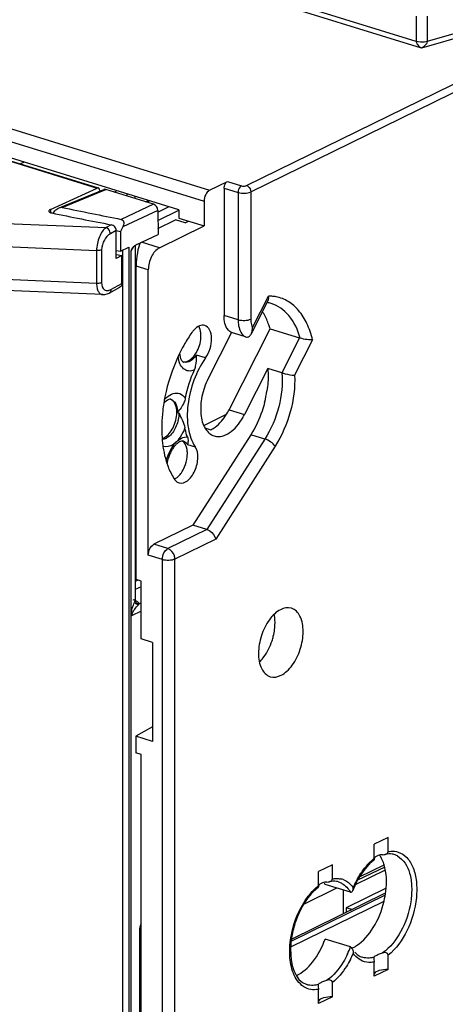
# Model space of a CAD drawing. Units: millimetres. Extents: x 0 to 420, y 0 to 297.
# Drawn here: x 319 to 326, y 221 to 238 of the extents above; entities that cross this region are included whole.
import ezdxf

# ---------------------------------------------------------------- set-up
doc = ezdxf.new("R2010")
doc.units = ezdxf.units.MM
doc.header["$LTSCALE"] = 23.1
doc.layers.get('0').update_dxf_attribs({"linetype": 'CONTINUOUS'})
for name, color, linetype in [('ACHSEN', 7, 'CONTINUOUS'), ('KOERPER', 7, 'CONTINUOUS'), ('MATSCHNITT', 7, 'CONTINUOUS'), ('RADIEN', 7, 'CONTINUOUS')]:
    doc.layers.add(name, color=color, linetype=linetype)

msp = doc.modelspace()

# ---------------------------------------------------------------- linework, layer by layer
at = {"color": 7, "linetype": 'CONTINUOUS'}
for p, q in [((321.4644, 234.73471), (311.85298, 237.70486)), ((320.60224, 234.96738), (320.60224, 235.00113)), ((320.73326, 234.92689), (320.73326, 234.96064)), ((319.36425, 234.67835), (319.36886, 234.68613)), ((321.4644, 234.73471), (321.4644, 234.59655)), ((320.52589, 234.44952), (320.48676, 234.37573)), ((321.11652, 234.42583), (321.40846, 234.56909)), ((320.41753, 233.92325), (320.41753, 234.38801)), ((320.41762, 234.38913), (320.48676, 234.37573)), ((320.48676, 234.37573), (320.48676, 234.04415)), ((320.41744, 234.05758), (320.48676, 234.04415)), ((320.41745, 233.98857), (320.51284, 233.97003)), ((320.51284, 233.97003), (320.41753, 233.92325)), ((320.51284, 233.50034), (320.51284, 233.97003)), ((320.83748, 228.51821), (320.75115, 228.54489)), ((320.83748, 227.5511), (320.83748, 228.51821)), ((321.02548, 227.493), (320.83748, 227.5511)), ((320.83748, 225.61687), (320.74349, 225.64592)), ((320.83748, 213.59672), (320.83748, 225.61687)), ((324.49106, 223.56896), (324.90115, 223.7702)), ((323.55937, 223.11175), (324.10735, 223.38066)), ((324.93575, 223.38001), (324.26442, 223.04782)), ((323.33718, 222.39482), (324.90115, 223.1623)), ((324.26442, 223.04782), (324.26442, 222.97274)), ((324.3583, 223.01881), (324.26442, 223.04782))]:
    msp.add_line(p, q, dxfattribs=at)
at = {"color": 9, "linetype": 'CONTINUOUS'}
for p, q in [((319.51386, 234.77697), (320.24511, 235.07774)), ((321.04136, 234.83168), (320.50184, 234.5762)), ((321.11287, 234.72746), (320.52589, 234.44952)), ((320.33528, 234.48637), (320.24709, 234.43853)), ((320.41753, 234.38801), (320.31954, 234.33485))]:
    msp.add_line(p, q, dxfattribs=at)
at = {"color": 7, "linetype": 'CONTINUOUS'}
for centre, radius, start, end in [((331.32033, 290.34642), 56.80983, 258.005112, 259.021916), ((322.39737, 227.60033), 0.6027, 313.865836, 315.844788), ((324.43322, 223.66219), 0.476, 31.962486, 34.547073), ((324.40864, 223.64679), 0.50501, 30.02962, 31.968409), ((323.48735, 223.19542), 0.49231, 29.824714, 33.058553)]:
    msp.add_arc(centre, radius, start, end, dxfattribs=at)
for points in [[(319.4615, 234.76986), (319.47778, 234.77659), (319.49663, 234.78063), (319.51386, 234.77697)], [(319.36886, 234.68613), (319.37564, 234.69757), (319.38356, 234.70838), (319.39232, 234.71838)], [(319.39232, 234.71838), (319.41127, 234.73999), (319.43494, 234.75887), (319.4615, 234.76986)], [(324.35998, 222.3723), (324.38757, 222.38433), (324.41411, 222.39894), (324.43938, 222.41529)]]:
    msp.add_open_spline(points, degree=3, dxfattribs=at)
for points, knots in [([(320.41753, 234.38801), (320.41753, 234.4107), (320.399, 234.45633), (320.35739, 234.48221), (320.33528, 234.48637)], [0, 0, 0, 0, 0.50201252, 1, 1, 1, 1]), ([(320.50184, 234.5762), (320.51352, 234.57394), (320.53636, 234.56035), (320.54694, 234.52313), (320.5419, 234.4853), (320.53206, 234.46116), (320.52589, 234.44952)], [0, 0, 0, 0, 0.23979917, 0.4801067, 0.73457771, 1, 1, 1, 1]), ([(323.07528, 227.82029), (323.07528, 227.83275), (323.07416, 227.88068), (323.06855, 227.92856), (323.06129, 227.96329)], [0, 0, 0, 0, 0.25986237, 1, 1, 1, 1]), ([(323.02519, 227.5191), (323.03334, 227.54398), (323.06144, 227.64205), (323.07528, 227.74447), (323.07528, 227.82029)], [0, 0, 0, 0, 0.25669395, 1, 1, 1, 1]), ([(322.82978, 227.18048), (322.85095, 227.20228), (322.93526, 227.30288), (322.99389, 227.42353), (323.02519, 227.5191)], [0, 0, 0, 0, 0.23204403, 1, 1, 1, 1]), ([(324.90115, 223.7702), (324.89756, 223.78192), (324.88271, 223.82645), (324.86322, 223.8695), (324.84586, 223.89952)], [0, 0, 0, 0, 0.2611977, 1, 1, 1, 1]), ([(324.90115, 223.1623), (324.91383, 223.21619), (324.94964, 223.41639), (324.94457, 223.62825), (324.90115, 223.7702)], [0, 0, 0, 0, 0.27163609, 1, 1, 1, 1]), ([(324.43938, 222.41529), (324.55461, 222.48986), (324.75336, 222.72619), (324.86444, 223.0063), (324.90115, 223.1623)], [0, 0, 0, 0, 0.46133033, 1, 1, 1, 1]), ([(323.42798, 221.91493), (323.53697, 221.96252), (323.74034, 222.15021), (323.86429, 222.38717), (323.91445, 222.52383)], [0, 0, 0, 0, 0.44963563, 1, 1, 1, 1])]:
    msp.add_open_spline(points, degree=3, knots=knots, dxfattribs=at)
at = {"layer": 'ACHSEN', "color": 7, "linetype": 'CONTINUOUS'}
for p, q in [((322.95421, 232.07916), (322.56365, 231.3088)), ((322.67035, 230.97111), (321.70092, 229.45585)), ((324.96712, 224.22802), (324.7342, 224.11372)), ((324.0347, 223.77045), (323.80178, 223.65615)), ((324.96712, 222.01747), (324.7342, 221.90317)), ((324.0347, 221.55991), (323.80178, 221.44561))]:
    msp.add_line(p, q, dxfattribs=at)
at = {"layer": 'ACHSEN', "color": 9, "linetype": 'CONTINUOUS'}
for p, q in [((322.30515, 231.38868), (322.56365, 231.3088)), ((321.90341, 231.08413), (322.00187, 231.0537))]:
    msp.add_line(p, q, dxfattribs=at)
at = {"layer": 'ACHSEN', "color": 7, "linetype": 'CONTINUOUS'}
for centre, radius, start, end in [((323.72219, 231.25465), 2.48866, 145.00357, 150.234269), ((323.96025, 231.11695), 2.76368, 150.830506, 153.934837), ((323.88231, 231.15982), 2.67474, 150.173677, 150.818686), ((324.02572, 231.08431), 2.83684, 153.923706, 154.952443), ((324.17667, 231.01712), 3.00204, 155.010517, 168.713084), ((321.06744, 231.98259), 1.89394, 345.596306, 351.595678), ((323.97896, 231.05126), 2.80139, 170.84243, 173.423641), ((324.09073, 231.03351), 2.91455, 168.698338, 170.847715), ((323.79151, 231.07158), 2.61284, 173.395637, 178.41112), ((321.36063, 231.86695), 1.05871, 328.463347, 333.144099), ((321.61288, 231.79059), 1.06588, 329.83727, 333.126607), ((323.4846, 231.07901), 2.30584, 178.384168, 183.833981), ((323.28552, 231.06827), 2.1065, 183.904517, 184.554158), ((323.20362, 231.06135), 2.0243, 184.542985, 186.843128), ((323.05245, 231.04282), 1.872, 186.831271, 189.970447), ((322.58786, 230.93611), 1.39483, 196.945745, 198.77259)]:
    msp.add_arc(centre, radius, start, end, dxfattribs=at)
for points, knots in [([(321.8999, 232.79884), (321.87193, 232.8075), (321.80023, 232.79932), (321.74732, 232.75586), (321.72185, 232.72905)], [0, 0, 0, 0, 0.44193383, 1, 1, 1, 1]), ([(321.91226, 232.25662), (321.94556, 232.30407), (321.9954, 232.41116), (322.02023, 232.57493), (321.999, 232.71926), (321.93443, 232.78815), (321.8999, 232.79884)], [0, 0, 0, 0, 0.28972788, 0.5785764, 0.81933893, 1, 1, 1, 1]), ([(321.62164, 232.20599), (321.68926, 232.23917), (321.79525, 232.37964), (321.83607, 232.54129), (321.83607, 232.62898)], [0, 0, 0, 0, 0.46204215, 1, 1, 1, 1]), ([(321.83607, 232.62898), (321.83607, 232.64422), (321.83348, 232.69878), (321.81954, 232.75404), (321.79968, 232.78822)], [0, 0, 0, 0, 0.27823806, 1, 1, 1, 1]), ([(321.91226, 232.25662), (321.83203, 232.1423), (321.70252, 231.88649), (321.60321, 231.4802), (321.6023, 231.09368), (321.6798, 230.85785), (321.74102, 230.76872)], [0, 0, 0, 0, 0.26716387, 0.54172758, 0.79317016, 1, 1, 1, 1]), ([(322.95421, 232.07916), (322.95684, 232.04947), (322.96358, 231.92489), (322.95485, 231.79966), (322.94104, 231.70578)], [0, 0, 0, 0, 0.23904337, 1, 1, 1, 1]), ([(321.95708, 231.90991), (321.90918, 231.81543), (321.84099, 231.61763), (321.82046, 231.32677), (321.87817, 231.07997), (321.99537, 230.9691), (322.05645, 230.95019)], [0, 0, 0, 0, 0.30037458, 0.58468593, 0.81868771, 1, 1, 1, 1]), ([(321.43141, 231.34352), (321.43141, 231.3939), (321.4211, 231.48391), (321.35444, 231.557), (321.31862, 231.56798)], [0, 0, 0, 0, 0.57353763, 1, 1, 1, 1]), ([(322.90185, 231.51147), (322.88942, 231.46295), (322.83336, 231.2747), (322.7492, 231.09436), (322.67035, 230.97111)], [0, 0, 0, 0, 0.25498845, 1, 1, 1, 1]), ([(321.21697, 230.92052), (321.28459, 230.9537), (321.39058, 231.09417), (321.43141, 231.25582), (321.43141, 231.34352)], [0, 0, 0, 0, 0.46204215, 1, 1, 1, 1]), ([(322.00187, 231.0537), (322.02637, 231.06573), (322.13175, 231.13166), (322.21253, 231.2311), (322.26297, 231.3132)], [0, 0, 0, 0, 0.22071682, 1, 1, 1, 1]), ([(322.22298, 230.95793), (322.25232, 230.96853), (322.38213, 231.03652), (322.47715, 231.1565), (322.53444, 231.25504)], [0, 0, 0, 0, 0.21486746, 1, 1, 1, 1]), ([(321.60857, 230.65221), (321.60857, 230.6759), (321.60353, 230.75267), (321.56811, 230.83713), (321.52128, 230.86526)], [0, 0, 0, 0, 0.30250259, 1, 1, 1, 1]), ([(322.05645, 230.95019), (322.06931, 230.94621), (322.12446, 230.9343), (322.18283, 230.94343), (322.22298, 230.95793)], [0, 0, 0, 0, 0.23981785, 1, 1, 1, 1]), ([(321.4684, 230.16293), (321.51479, 230.14851), (321.60505, 230.18345), (321.68269, 230.27102), (321.73764, 230.366), (321.77371, 230.47468), (321.7922, 230.61107), (321.776, 230.7178), (321.74102, 230.76872)], [0, 0, 0, 0, 0.18934195, 0.31662788, 0.46081673, 0.61218944, 0.75922799, 1, 1, 1, 1]), ([(321.5618, 230.43114), (321.58424, 230.4839), (321.60421, 230.55838), (321.60857, 230.63395), (321.60857, 230.65221)], [0, 0, 0, 0, 0.75842828, 1, 1, 1, 1]), ([(321.26723, 230.48723), (321.27579, 230.46206), (321.31098, 230.36773), (321.35777, 230.2774), (321.39974, 230.21631)], [0, 0, 0, 0, 0.26398353, 1, 1, 1, 1]), ([(321.48718, 230.30634), (321.49458, 230.31524), (321.52399, 230.35393), (321.54732, 230.3971), (321.5618, 230.43114)], [0, 0, 0, 0, 0.23829121, 1, 1, 1, 1]), ([(321.39413, 230.22921), (321.40238, 230.23326), (321.43742, 230.25367), (321.46718, 230.2823), (321.48718, 230.30634)], [0, 0, 0, 0, 0.22703304, 1, 1, 1, 1]), ([(321.39974, 230.21631), (321.40418, 230.20984), (321.42227, 230.18685), (321.44792, 230.16929), (321.4684, 230.16293)], [0, 0, 0, 0, 0.26780811, 1, 1, 1, 1]), ([(323.34961, 228.06523), (323.29012, 228.08365), (323.17832, 228.06042), (323.06268, 227.97225), (322.94179, 227.83312), (322.83472, 227.60936), (322.79934, 227.40927), (322.79934, 227.309)], [0, 0, 0, 0, 0.18031752, 0.29300921, 0.42153755, 0.7096462, 1, 1, 1, 1]), ([(323.54528, 227.67505), (323.54528, 227.76258), (323.52741, 227.91896), (323.41178, 228.04599), (323.34961, 228.06523)], [0, 0, 0, 0, 0.5734958, 1, 1, 1, 1]), ([(322.99502, 226.91882), (323.0545, 226.90041), (323.1663, 226.92364), (323.28194, 227.0118), (323.40283, 227.15094), (323.5099, 227.37469), (323.54528, 227.57478), (323.54528, 227.67505)], [0, 0, 0, 0, 0.18031752, 0.29300921, 0.42153755, 0.7096462, 1, 1, 1, 1]), ([(322.79934, 227.309), (322.79934, 227.22148), (322.81721, 227.0651), (322.93284, 226.93807), (322.99502, 226.91882)], [0, 0, 0, 0, 0.5734958, 1, 1, 1, 1]), ([(324.96712, 222.01747), (324.91697, 222.01739), (324.83686, 222.00827), (324.75076, 221.97323), (324.73416, 221.94479)], [0, 0, 0, 0, 0.60361599, 1, 1, 1, 1]), ([(324.0347, 221.55991), (323.98455, 221.55982), (323.90445, 221.55071), (323.81835, 221.51567), (323.80175, 221.48723)], [0, 0, 0, 0, 0.60361599, 1, 1, 1, 1])]:
    msp.add_open_spline(points, degree=3, knots=knots, dxfattribs=at)
for points in [[(321.72185, 232.72905), (321.70791, 232.71438), (321.69514, 232.69853), (321.68351, 232.68196)], [(321.5337, 232.19079), (321.54653, 232.18857), (321.55988, 232.18859), (321.57278, 232.19045)], [(321.57278, 232.19045), (321.58969, 232.19288), (321.6063, 232.19846), (321.62164, 232.20599)], [(321.18542, 230.90855), (321.19629, 230.91147), (321.20687, 230.91556), (321.21697, 230.92052)], [(321.20872, 230.7187), (321.21997, 230.65489), (321.2347, 230.59154), (321.25359, 230.52956)]]:
    msp.add_open_spline(points, degree=3, dxfattribs=at)
at = {"layer": 'KOERPER', "color": 7, "linetype": 'CONTINUOUS'}
for p, q in [((321.02548, 226.08151), (320.74349, 225.92224)), ((320.74349, 225.92224), (320.74349, 225.64592))]:
    msp.add_line(p, q, dxfattribs=at)
at = {"layer": 'MATSCHNITT', "color": 7, "linetype": 'CONTINUOUS'}
for p, q in [((321.57296, 234.51826), (321.40846, 234.56909)), ((321.4644, 234.59655), (321.8874, 234.46583)), ((321.57296, 234.51826), (321.6289, 234.54571)), ((322.30515, 231.38868), (322.99287, 232.74517)), ((321.88292, 231.12689), (322.26287, 231.31334)), ((321.02548, 227.493), (321.02548, 225.83509)), ((321.02548, 225.83509), (320.74349, 225.92224))]:
    msp.add_line(p, q, dxfattribs=at)
msp.add_arc((322.05744, 232.51835), 0.95709, 29.288219, 32.326845, dxfattribs=at)
msp.add_open_spline([(322.99287, 232.74517), (322.98631, 232.767), (322.95919, 232.84995), (322.92375, 232.93033), (322.89219, 232.98656)], degree=3, knots=[0, 0, 0, 0, 0.26114564, 1, 1, 1, 1], dxfattribs=at)
at = {"layer": 'RADIEN', "color": 9, "linetype": 'CONTINUOUS'}
for p, q in [((325.52751, 237.44312), (321.79023, 238.59803)), ((325.43859, 237.55566), (321.82753, 238.6716)), ((311.52323, 238.29581), (321.98064, 235.06422)), ((311.42998, 238.11189), (321.8874, 234.88031)), ((325.43859, 237.98085), (325.43859, 237.55566)), ((325.62119, 237.98023), (325.62119, 237.55454)), ((326.44215, 237.79167), (325.62119, 237.55454)), ((326.48445, 237.71953), (325.52751, 237.44312)), ((322.59831, 235.1418), (326.70093, 237.15508)), ((322.66881, 235.03712), (326.71549, 237.02294)), ((318.04855, 235.7335), (320.09862, 235.09998)), ((318.87466, 235.535), (318.81442, 235.50544)), ((322.27901, 235.21064), (322.51401, 235.13802)), ((322.22307, 235.10029), (322.45807, 235.02767)), ((322.45807, 235.02767), (322.45807, 232.8914)), ((322.66881, 235.03712), (322.66881, 232.90084)), ((320.93242, 234.86534), (320.97463, 234.88606)), ((321.11323, 234.69785), (321.29501, 234.78705)), ((315.95275, 234.61924), (320.24709, 234.43853)), ((319.31611, 234.74165), (319.31611, 234.69069)), ((321.11491, 234.55939), (321.46591, 234.73164)), ((315.91484, 234.23075), (320.08966, 234.05506)), ((320.63001, 234.11198), (320.63001, 207.53016)), ((320.66641, 234.05139), (320.7119, 234.12421)), ((320.73377, 234.13491), (320.73377, 228.2089)), ((321.14147, 234.09978), (320.83928, 234.19316)), ((320.08966, 234.05506), (320.08966, 233.50276)), ((320.17348, 234.06794), (320.17348, 233.51564)), ((320.52041, 234.06008), (320.52041, 207.52104)), ((320.95498, 233.73195), (320.75115, 233.79494)), ((320.08966, 233.50276), (315.91484, 233.67845)), ((320.32865, 233.40042), (320.51284, 233.50034)), ((322.69911, 232.76472), (322.96568, 233.29051)), ((322.45807, 232.8914), (322.22307, 232.96402)), ((323.48636, 232.59267), (323.18921, 232.00654)), ((323.70411, 232.55871), (323.40368, 231.96612)), ((321.91226, 232.25662), (321.75951, 232.30382)), ((321.44318, 231.33989), (321.46668, 231.33263)), ((322.90535, 230.89849), (321.93591, 229.38323)), ((322.90535, 230.89849), (322.67035, 230.97111)), ((321.61177, 230.80866), (321.74102, 230.76872)), ((323.07751, 230.77708), (322.08361, 229.22358)), ((321.93591, 229.38323), (321.28322, 229.06294)), ((322.08361, 229.22358), (321.40072, 228.88847)), ((321.28322, 229.06294), (321.04823, 229.13556)), ((321.18998, 228.87902), (320.95498, 228.95164)), ((321.18998, 201.4745), (321.18998, 228.87902)), ((321.40072, 201.48395), (321.40072, 228.88847)), ((320.78039, 228.53585), (320.73624, 228.51419)), ((320.83748, 228.42559), (320.73624, 228.3759)), ((320.73689, 228.19067), (320.73693, 228.19201)), ((320.83748, 228.01542), (320.67551, 227.93593)), ((320.83748, 228.1537), (320.80185, 228.13622)), ((324.42076, 223.4404), (324.92255, 223.68227)), ((323.34509, 222.49267), (324.92158, 223.2663)), ((320.80488, 222.6553), (320.80488, 219.15721))]:
    msp.add_line(p, q, dxfattribs=at)
at = {"layer": 'RADIEN', "color": 7, "linetype": 'CONTINUOUS'}
for p, q in [((318.0655, 235.73687), (320.10105, 235.10784)), ((321.98064, 235.06422), (322.27901, 235.21064)), ((319.31611, 234.74165), (320.09862, 235.09998)), ((319.46114, 234.7697), (320.20827, 235.07701)), ((320.14147, 235.06238), (320.14147, 235.04953)), ((321.04136, 234.83168), (320.24511, 235.07774)), ((320.42896, 235.05468), (320.38742, 235.03376)), ((322.22307, 235.10029), (322.22307, 232.96402)), ((320.91072, 234.87205), (320.95292, 234.89276)), ((321.8874, 234.88031), (321.8874, 234.46583)), ((321.11287, 234.72746), (321.11774, 234.32514)), ((321.14147, 234.09978), (321.8874, 234.46583)), ((320.76053, 234.15584), (321.11774, 234.32514)), ((320.48676, 234.04415), (320.63001, 234.11198)), ((320.73624, 234.14305), (320.73624, 228.21704)), ((320.66641, 213.70542), (320.66641, 234.05139)), ((320.75115, 228.54489), (320.75115, 233.79494)), ((320.95498, 228.95164), (320.95498, 233.73195)), ((320.19153, 233.31562), (315.55003, 233.51094)), ((320.30106, 233.34309), (320.47867, 233.43944)), ((322.6744, 232.65233), (322.96079, 233.21721)), ((322.34764, 232.68027), (321.95708, 231.90991)), ((322.58264, 232.60765), (322.34764, 232.68027)), ((322.99287, 232.74517), (323.48636, 232.59267)), ((323.18921, 232.00654), (322.95421, 232.07916)), ((321.61536, 230.82568), (321.61177, 230.80866)), ((321.70092, 229.45585), (321.04823, 229.13556)), ((321.93591, 229.38323), (321.70092, 229.45585)), ((320.7364, 228.20451), (320.73622, 228.21703)), ((320.73693, 228.19201), (320.7364, 228.20451)), ((320.73851, 228.1831), (320.73703, 228.1907)), ((324.96712, 223.98996), (324.96712, 224.22802)), ((324.7342, 223.87566), (324.7342, 224.11372)), ((324.0347, 223.5324), (324.0347, 223.77045)), ((324.45992, 223.51594), (324.91711, 223.73721)), ((323.80178, 223.4181), (323.80178, 223.65615)), ((324.33745, 223.30956), (323.91445, 223.44027)), ((323.34939, 222.52371), (324.92578, 223.29729)), ((324.21927, 222.95058), (324.21927, 223.34608)), ((320.83474, 222.73883), (320.83748, 222.74616)), ((320.82438, 222.67709), (320.82448, 222.6826)), ((320.82438, 222.67708), (320.82438, 219.179)), ((320.82448, 222.6826), (320.82596, 222.70026)), ((324.33745, 222.39311), (323.91445, 222.52383)), ((324.96712, 222.01747), (324.96712, 222.25553)), ((324.7342, 221.90317), (324.7342, 222.14123)), ((324.0347, 221.55991), (324.0347, 221.79796)), ((323.80178, 221.44561), (323.80178, 221.68366))]:
    msp.add_line(p, q, dxfattribs=at)
for points in [[(320.19111, 233.31563), (320.22524, 233.31736), (320.26407, 233.32676), (320.30101, 233.34307)], [(320.74132, 228.17527), (320.74337, 228.17357), (320.74285, 228.17421), (320.7408, 228.17748), (320.73851, 228.1831)], [(320.82596, 222.70026), (320.82939, 222.71941), (320.83474, 222.73883)]]:
    msp.add_lwpolyline(points, dxfattribs=at)
at = {"layer": 'RADIEN', "color": 9, "linetype": 'CONTINUOUS'}
for centre, radius, start, end in [((322.97341, 232.64255), 0.648, 85.590855, 90.683428), ((322.97516, 232.66557), 0.62491, 79.167517, 85.588376), ((321.14466, 227.96981), 0.4628, 152.445462, 153.000372), ((321.27321, 228.20867), 0.53943, 179.975696, 181.99462), ((321.23386, 228.2077), 0.50007, 182.040889, 182.72765), ((324.98065, 223.65386), 0.29958, 61.388373, 72.770581), ((325.22451, 223.25165), 0.79359, 128.158325, 129.64149), ((324.2898, 222.79702), 0.78987, 128.158575, 129.650398), ((324.1084, 223.22324), 0.31607, 67.746765, 79.340568), ((325.83896, 222.76896), 1.58106, 152.869409, 156.920104), ((321.11712, 222.64826), 0.31276, 159.700951, 166.159585), ((321.10731, 222.6522), 0.30219, 153.248773, 159.755226), ((321.06424, 222.655), 0.25936, 174.879391, 179.934632), ((321.10312, 222.65144), 0.2984, 166.108777, 174.864871), ((322.90315, 222.91931), 1.52777, 335.085426, 339.853747), ((322.92994, 222.90466), 1.58106, 332.869409, 336.920104)]:
    msp.add_arc(centre, radius, start, end, dxfattribs=at)
at = {"layer": 'RADIEN', "color": 7, "linetype": 'CONTINUOUS'}
for centre, radius, start, end in [((322.87194, 232.71294), 0.47505, 72.853847, 81.369376), ((323.44049, 232.44483), 0.1548, 68.070035, 72.760017), ((323.3541, 231.27128), 1.80753, 154.398792, 170.052343), ((321.92081, 230.38416), 0.66114, 156.130588, 162.530269), ((321.91554, 230.38536), 0.65575, 162.492064, 170.904193), ((324.99974, 223.59866), 0.35356, 101.859425, 103.329791), ((325.19899, 223.23972), 0.76765, 127.685561, 132.162128), ((325.60344, 222.88844), 1.30522, 144.756061, 150.126031), ((324.06733, 223.14109), 0.35356, 101.859425, 103.329791), ((324.27194, 222.77568), 0.77605, 127.707222, 132.796253), ((324.22727, 223.38877), 0.15718, 353.013441, 359.996324), ((324.62076, 222.47951), 0.27236, 235.920641, 244.105781), ((324.61407, 222.46612), 0.2574, 244.143447, 252.795453)]:
    msp.add_arc(centre, radius, start, end, dxfattribs=at)
for centre, major_axis, ratio, start_param, end_param in [((320.10006, 235.04534), (0.02097, 0.05628), 0.63442895, 5.2435283, 6.84923122), ((320.24619, 234.99529), (-0.04186, 0.07989), 0.71443475, -0.61744597, -0.06648363), ((321.04236, 234.74925), (-0.04133, 0.07998), 0.71438098, -2.18290251, -0.61210619), ((319.38146, 234.71731), (0.09, 0.00217), 0.41441337, 2.37352559, 4.19981186), ((333.88972, 245.95133), (30.20849, 0.72928), 0.41441337, -2.08337344, -2.04608177), ((320.76204, 234.09575), (0.09095, 0.06099), 0.48485307, 7.55544553, 9.11042395), ((320.82805, 233.92031), (0.03353, 0.30334), 0.22815199, 0.52465828, 2.02196795)]:
    msp.add_ellipse(centre, major_axis=major_axis, ratio=ratio, start_param=start_param, end_param=end_param, dxfattribs=at)
at = {"layer": 'RADIEN', "color": 9, "linetype": 'CONTINUOUS'}
for points, knots in [([(325.43859, 237.55566), (325.43857, 237.52845), (325.47379, 237.4856), (325.5095, 237.45471), (325.52751, 237.44312)], [0, 0, 0, 0, 0.55957994, 1, 1, 1, 1]), ([(325.62119, 237.55454), (325.607, 237.55044), (325.54673, 237.53925), (325.48302, 237.54196), (325.43859, 237.55569)], [0, 0, 0, 0, 0.24101421, 1, 1, 1, 1]), ([(325.62119, 237.55454), (325.62123, 237.52712), (325.58352, 237.48439), (325.54637, 237.45441), (325.52751, 237.44312)], [0, 0, 0, 0, 0.55514054, 1, 1, 1, 1]), ([(322.51401, 235.13802), (322.50587, 235.13403), (322.47308, 235.10593), (322.45807, 235.06091), (322.45807, 235.02767)], [0, 0, 0, 0, 0.21433281, 1, 1, 1, 1]), ([(322.51401, 235.13802), (322.53518, 235.13148), (322.56525, 235.13098), (322.59268, 235.13904), (322.59831, 235.1418)], [0, 0, 0, 0, 0.7796006, 1, 1, 1, 1]), ([(322.59831, 235.1418), (322.60807, 235.13878), (322.64658, 235.11688), (322.66881, 235.07046), (322.66881, 235.03712)], [0, 0, 0, 0, 0.23468694, 1, 1, 1, 1]), ([(322.45807, 235.02767), (322.49341, 235.01675), (322.56544, 235.01119), (322.63806, 235.02203), (322.66881, 235.03712)], [0, 0, 0, 0, 0.51922808, 1, 1, 1, 1]), ([(320.24709, 234.43853), (320.22395, 234.42175), (320.18065, 234.37296), (320.11432, 234.24744), (320.08915, 234.1329), (320.08966, 234.05506)], [0, 0, 0, 0, 0.2016814, 0.45064951, 1, 1, 1, 1]), ([(320.31954, 234.33485), (320.27725, 234.31192), (320.20571, 234.22837), (320.17345, 234.12432), (320.17348, 234.06794)], [0, 0, 0, 0, 0.46038906, 1, 1, 1, 1]), ([(320.31954, 234.33485), (320.31927, 234.34603), (320.31107, 234.38874), (320.27796, 234.42899), (320.24709, 234.43853)], [0, 0, 0, 0, 0.25692586, 1, 1, 1, 1]), ([(320.17348, 234.06794), (320.16808, 234.06529), (320.14116, 234.05571), (320.11203, 234.05376), (320.08966, 234.05506)], [0, 0, 0, 0, 0.21173658, 1, 1, 1, 1]), ([(320.17348, 233.51564), (320.16808, 233.51299), (320.14116, 233.50341), (320.11203, 233.50146), (320.08966, 233.50276)], [0, 0, 0, 0, 0.21173876, 1, 1, 1, 1]), ([(320.08966, 233.50276), (320.08978, 233.47711), (320.09386, 233.43025), (320.11349, 233.36953), (320.14612, 233.3273), (320.17678, 233.31625), (320.19083, 233.31564)], [0, 0, 0, 0, 0.33226577, 0.6045276, 0.81782907, 1, 1, 1, 1]), ([(320.17348, 233.51564), (320.17345, 233.47274), (320.19287, 233.39895), (320.2759, 233.37823), (320.31167, 233.3912), (320.32865, 233.40042)], [0, 0, 0, 0, 0.54025786, 0.75667122, 1, 1, 1, 1]), ([(320.32865, 233.40042), (320.32893, 233.38858), (320.32559, 233.36588), (320.31004, 233.34794), (320.30107, 233.34308)], [0, 0, 0, 0, 0.53717394, 1, 1, 1, 1]), ([(323.4983, 232.58842), (323.45765, 232.72397), (323.34768, 232.96791), (323.12494, 233.13196), (323.01198, 233.16686)], [0, 0, 0, 0, 0.54482892, 1, 1, 1, 1]), ([(323.70411, 232.55871), (323.68118, 232.65257), (323.62267, 232.82676), (323.48561, 233.05011), (323.30716, 233.20977), (323.16408, 233.26565), (323.0926, 233.27935)], [0, 0, 0, 0, 0.29098509, 0.54918219, 0.7808199, 1, 1, 1, 1]), ([(322.66881, 232.90084), (322.63808, 232.88577), (322.56547, 232.8749), (322.49344, 232.88047), (322.45807, 232.8914)], [0, 0, 0, 0, 0.48033214, 1, 1, 1, 1]), ([(322.45807, 232.8914), (322.45807, 232.85906), (322.46492, 232.75577), (322.5169, 232.64033), (322.58264, 232.60765)], [0, 0, 0, 0, 0.30579498, 1, 1, 1, 1]), ([(322.66881, 232.90084), (322.66881, 232.8879), (322.67103, 232.84132), (322.68256, 232.79418), (322.69911, 232.76472)], [0, 0, 0, 0, 0.27700493, 1, 1, 1, 1]), ([(321.75951, 232.30382), (321.75123, 232.29202), (321.71945, 232.25095), (321.67892, 232.21531), (321.64514, 232.19873)], [0, 0, 0, 0, 0.27697043, 1, 1, 1, 1]), ([(321.72402, 232.05232), (321.69412, 232.03997), (321.62888, 232.02696), (321.53507, 232.07087), (321.47499, 232.16454), (321.45792, 232.24079), (321.45337, 232.28283)], [0, 0, 0, 0, 0.23146245, 0.44854114, 0.69753297, 1, 1, 1, 1]), ([(321.64514, 232.19873), (321.63661, 232.19454), (321.60464, 232.18138), (321.56729, 232.17945), (321.54328, 232.18687)], [0, 0, 0, 0, 0.27428409, 1, 1, 1, 1]), ([(323.18921, 232.00654), (323.20597, 231.81725), (323.1622, 231.42574), (323.01095, 231.06355), (322.90535, 230.89849)], [0, 0, 0, 0, 0.49233484, 1, 1, 1, 1]), ([(323.40368, 231.96612), (323.41308, 231.76057), (323.35654, 231.34162), (323.19052, 230.95372), (323.07751, 230.77708)], [0, 0, 0, 0, 0.49526053, 1, 1, 1, 1]), ([(321.22568, 231.56026), (321.23678, 231.57216), (321.27869, 231.613), (321.32998, 231.64592), (321.37045, 231.65849)], [0, 0, 0, 0, 0.2774331, 1, 1, 1, 1]), ([(321.37045, 231.65849), (321.40665, 231.66974), (321.49063, 231.67236), (321.5522, 231.61579), (321.57374, 231.58352)], [0, 0, 0, 0, 0.4942276, 1, 1, 1, 1]), ([(321.33058, 231.56427), (321.36635, 231.55322), (321.43291, 231.48019), (321.44318, 231.39023), (321.44318, 231.33989)], [0, 0, 0, 0, 0.42653111, 1, 1, 1, 1]), ([(321.46668, 231.33263), (321.46668, 231.2594), (321.4358, 231.118), (321.35878, 230.99302), (321.30772, 230.94769)], [0, 0, 0, 0, 0.51752092, 1, 1, 1, 1]), ([(321.56752, 231.08712), (321.56121, 231.06994), (321.534, 231.00424), (321.49831, 230.94191), (321.4668, 230.89953)], [0, 0, 0, 0, 0.25735267, 1, 1, 1, 1]), ([(321.42399, 230.84965), (321.40718, 230.83307), (321.34488, 230.78446), (321.25632, 230.75528), (321.20236, 230.7718)], [0, 0, 0, 0, 0.29495927, 1, 1, 1, 1]), ([(321.26082, 230.53731), (321.27516, 230.59728), (321.31801, 230.7086), (321.38375, 230.80963), (321.42399, 230.84965)], [0, 0, 0, 0, 0.52072172, 1, 1, 1, 1]), ([(321.42399, 230.84965), (321.4346, 230.8602), (321.47509, 230.89547), (321.52503, 230.92102), (321.563, 230.92897)], [0, 0, 0, 0, 0.27835779, 1, 1, 1, 1]), ([(321.54299, 230.86208), (321.56348, 230.85575), (321.58922, 230.83823), (321.6073, 230.81517), (321.61177, 230.80866)], [0, 0, 0, 0, 0.73108461, 1, 1, 1, 1]), ([(323.07751, 230.77708), (323.05918, 230.80561), (323.00363, 230.85288), (322.94078, 230.88753), (322.90535, 230.89849)], [0, 0, 0, 0, 0.47765198, 1, 1, 1, 1]), ([(321.18998, 228.87902), (321.18998, 228.91715), (321.20772, 228.98743), (321.25382, 229.04851), (321.28322, 229.06294)], [0, 0, 0, 0, 0.5378612, 1, 1, 1, 1]), ([(321.40072, 228.88847), (321.40072, 228.90722), (321.38898, 228.97865), (321.3345, 229.04709), (321.28322, 229.06294)], [0, 0, 0, 0, 0.25894854, 1, 1, 1, 1]), ([(321.40072, 228.88847), (321.37003, 228.87341), (321.29742, 228.86254), (321.22539, 228.86808), (321.18998, 228.87902)], [0, 0, 0, 0, 0.47991197, 1, 1, 1, 1]), ([(320.66641, 227.97153), (320.67211, 228.0136), (320.69067, 228.08484), (320.71839, 228.15264), (320.7323, 228.17992)], [0, 0, 0, 0, 0.58104951, 1, 1, 1, 1]), ([(320.80185, 228.13622), (320.80029, 228.15347), (320.76007, 228.18389), (320.72317, 228.19824), (320.70019, 228.20829)], [0, 0, 0, 0, 0.40854166, 1, 1, 1, 1]), ([(320.80185, 228.13622), (320.78627, 228.13619), (320.75463, 228.14631), (320.73839, 228.17607), (320.73703, 228.1907)], [0, 0, 0, 0, 0.51467033, 1, 1, 1, 1]), ([(320.67551, 227.93593), (320.6755, 227.94845), (320.68267, 227.97133), (320.70088, 228.00873), (320.73452, 228.05994), (320.76744, 228.09817), (320.78985, 228.12067)], [0, 0, 0, 0, 0.17032251, 0.31615154, 0.56801763, 1, 1, 1, 1]), ([(320.78985, 228.12067), (320.7766, 228.12376), (320.75191, 228.13705), (320.73781, 228.16171), (320.73535, 228.17444)], [0, 0, 0, 0, 0.51199516, 1, 1, 1, 1]), ([(325.12411, 223.91686), (325.22715, 223.86073), (325.33474, 223.66989), (325.37012, 223.39599), (325.3481, 223.0552), (325.21376, 222.65491), (325.0033, 222.38065), (324.87588, 222.29354)], [0, 0, 0, 0, 0.19236081, 0.31699189, 0.45623189, 0.74696849, 1, 1, 1, 1]), ([(324.96712, 223.98996), (324.98171, 223.99282), (325.03846, 224.00072), (325.09738, 223.99464), (325.13775, 223.98164)], [0, 0, 0, 0, 0.25961388, 1, 1, 1, 1]), ([(325.13775, 223.98164), (325.19217, 223.96413), (325.29935, 223.89105), (325.40087, 223.7111), (325.4511, 223.47938), (325.44699, 223.11628), (325.319, 222.67262), (325.10262, 222.36197), (324.96712, 222.25553)], [0, 0, 0, 0, 0.08707962, 0.18798941, 0.30790775, 0.4445009, 0.73751183, 1, 1, 1, 1]), ([(324.54105, 223.66957), (324.55452, 223.68829), (324.60754, 223.75788), (324.66858, 223.82165), (324.71821, 223.86276)], [0, 0, 0, 0, 0.26352636, 1, 1, 1, 1]), ([(323.6312, 223.24237), (323.64316, 223.25796), (323.69023, 223.31624), (323.74322, 223.36992), (323.78578, 223.40518)], [0, 0, 0, 0, 0.26229996, 1, 1, 1, 1]), ([(324.13697, 223.48244), (324.15714, 223.47621), (324.24001, 223.4406), (324.30341, 223.36889), (324.33745, 223.30956)], [0, 0, 0, 0, 0.23585084, 1, 1, 1, 1]), ([(324.2281, 223.51577), (324.24309, 223.50963), (324.30376, 223.47922), (324.35403, 223.43025), (324.38445, 223.38876)], [0, 0, 0, 0, 0.23952676, 1, 1, 1, 1]), ([(323.38301, 221.95439), (323.34602, 222.0474), (323.30838, 222.26472), (323.34769, 222.71558), (323.48783, 223.05556), (323.6312, 223.24237)], [0, 0, 0, 0, 0.22182213, 0.478136, 1, 1, 1, 1]), ([(320.82439, 222.67708), (320.82439, 222.67509), (320.82189, 222.66497), (320.81213, 222.65885), (320.80488, 222.6553)], [0, 0, 0, 0, 0.1983202, 1, 1, 1, 1]), ([(324.28875, 222.27571), (324.267, 222.2289), (324.17951, 222.06364), (324.05563, 221.91266), (323.94347, 221.83598)], [0, 0, 0, 0, 0.27529033, 1, 1, 1, 1]), ([(324.33703, 222.18367), (324.31677, 222.14415), (324.23579, 222.00176), (324.12875, 221.87185), (324.0347, 221.79796)], [0, 0, 0, 0, 0.27075971, 1, 1, 1, 1]), ([(324.7342, 222.14123), (324.71752, 222.13796), (324.65283, 222.12939), (324.58543, 222.13958), (324.54081, 222.15785)], [0, 0, 0, 0, 0.26062201, 1, 1, 1, 1]), ([(323.80178, 221.68366), (323.75932, 221.67535), (323.67164, 221.67278), (323.50016, 221.74161), (323.41799, 221.86642), (323.38301, 221.95439)], [0, 0, 0, 0, 0.24049417, 0.47386389, 1, 1, 1, 1])]:
    msp.add_open_spline(points, degree=3, knots=knots, dxfattribs=at)
at = {"layer": 'RADIEN', "color": 7, "linetype": 'CONTINUOUS'}
for points, knots in [([(322.22307, 235.10029), (322.22307, 235.11164), (322.2287, 235.15289), (322.25137, 235.19708), (322.27901, 235.21064)], [0, 0, 0, 0, 0.26928972, 1, 1, 1, 1]), ([(321.98064, 235.06422), (321.95124, 235.0498), (321.90514, 234.98874), (321.8874, 234.91844), (321.8874, 234.88031)], [0, 0, 0, 0, 0.4619649, 1, 1, 1, 1]), ([(321.14147, 234.09978), (321.08268, 234.07093), (320.9905, 233.94878), (320.95498, 233.80822), (320.95498, 233.73195)], [0, 0, 0, 0, 0.46197957, 1, 1, 1, 1]), ([(320.51284, 233.50034), (320.51284, 233.4879), (320.50729, 233.46313), (320.48907, 233.44509), (320.4788, 233.43951)], [0, 0, 0, 0, 0.5155672, 1, 1, 1, 1]), ([(322.34764, 232.68027), (322.32793, 232.69007), (322.2433, 232.75994), (322.22307, 232.87949), (322.22307, 232.96402)], [0, 0, 0, 0, 0.2065753, 1, 1, 1, 1]), ([(322.58264, 232.60765), (322.60027, 232.60221), (322.64196, 232.60394), (322.66612, 232.63588), (322.67428, 232.65209)], [0, 0, 0, 0, 0.504204, 1, 1, 1, 1]), ([(322.67428, 232.65209), (322.67827, 232.66003), (322.69241, 232.69614), (322.6971, 232.73507), (322.69911, 232.76472)], [0, 0, 0, 0, 0.23018478, 1, 1, 1, 1]), ([(323.70411, 232.55871), (323.67275, 232.55665), (323.60306, 232.56135), (323.53374, 232.5742), (323.4983, 232.58842)], [0, 0, 0, 0, 0.45147756, 1, 1, 1, 1]), ([(321.72402, 232.05232), (321.73429, 232.07369), (321.76171, 232.15542), (321.75996, 232.24226), (321.75951, 232.30382)], [0, 0, 0, 0, 0.2780171, 1, 1, 1, 1]), ([(321.49008, 232.26558), (321.49291, 232.256), (321.50272, 232.22969), (321.51725, 232.203), (321.53226, 232.19234)], [0, 0, 0, 0, 0.35189507, 1, 1, 1, 1]), ([(321.53226, 232.19234), (321.53415, 232.191), (321.53771, 232.18887), (321.54157, 232.1874), (321.54328, 232.18687)], [0, 0, 0, 0, 0.56479438, 1, 1, 1, 1]), ([(323.18921, 232.00654), (323.20741, 232.00091), (323.278, 231.98303), (323.35003, 231.96968), (323.40368, 231.96612)], [0, 0, 0, 0, 0.26160412, 1, 1, 1, 1]), ([(321.33058, 231.56427), (321.31955, 231.56768), (321.2723, 231.55275), (321.23857, 231.52267), (321.21582, 231.49775)], [0, 0, 0, 0, 0.25494512, 1, 1, 1, 1]), ([(321.57374, 231.58352), (321.56928, 231.55808), (321.54153, 231.46833), (321.48361, 231.39334), (321.44318, 231.33989)], [0, 0, 0, 0, 0.27819028, 1, 1, 1, 1]), ([(321.46668, 231.33263), (321.48591, 231.29112), (321.52515, 231.21211), (321.55997, 231.12929), (321.56752, 231.08712)], [0, 0, 0, 0, 0.5164296, 1, 1, 1, 1]), ([(321.60869, 230.93226), (321.60427, 230.94433), (321.5871, 230.99497), (321.57468, 231.04716), (321.56752, 231.08712)], [0, 0, 0, 0, 0.24054259, 1, 1, 1, 1]), ([(321.60869, 230.93226), (321.61266, 230.92141), (321.6224, 230.88657), (321.62017, 230.84958), (321.61536, 230.82568)], [0, 0, 0, 0, 0.32156533, 1, 1, 1, 1]), ([(321.93591, 229.38323), (321.95312, 229.37792), (322.01891, 229.343), (322.07029, 229.278), (322.08361, 229.22358)], [0, 0, 0, 0, 0.24325109, 1, 1, 1, 1]), ([(320.95498, 228.95164), (320.95498, 228.98978), (320.97272, 229.06007), (321.01883, 229.12113), (321.04823, 229.13556)], [0, 0, 0, 0, 0.5380351, 1, 1, 1, 1]), ([(320.67551, 227.93593), (320.67382, 227.93798), (320.66766, 227.94886), (320.66641, 227.96169), (320.66641, 227.97138)], [0, 0, 0, 0, 0.21472629, 1, 1, 1, 1]), ([(324.83996, 223.93401), (324.82655, 223.93193), (324.78481, 223.92315), (324.74101, 223.89513), (324.73143, 223.86669)], [0, 0, 0, 0, 0.31140498, 1, 1, 1, 1]), ([(325.06938, 223.94), (325.05845, 223.94337), (325.01188, 223.95443), (324.96262, 223.95213), (324.92708, 223.94467)], [0, 0, 0, 0, 0.23955653, 1, 1, 1, 1]), ([(324.96491, 223.97702), (324.96563, 223.97911), (324.96673, 223.98338), (324.96712, 223.98778), (324.96712, 223.98996)], [0, 0, 0, 0, 0.50369845, 1, 1, 1, 1]), ([(324.68372, 223.80874), (324.67071, 223.79698), (324.6173, 223.74555), (324.57015, 223.6878), (324.53746, 223.64163)], [0, 0, 0, 0, 0.23668966, 1, 1, 1, 1]), ([(324.7342, 223.87566), (324.7342, 223.86893), (324.73315, 223.86), (324.732, 223.84907), (324.72971, 223.84725)], [0, 0, 0, 0, 0.6969665, 1, 1, 1, 1]), ([(323.80178, 223.4181), (323.80178, 223.41136), (323.80073, 223.40244), (323.79958, 223.3915), (323.79729, 223.38968)], [0, 0, 0, 0, 0.69710815, 1, 1, 1, 1]), ([(323.90755, 223.47645), (323.89414, 223.47437), (323.8524, 223.46558), (323.80859, 223.43757), (323.79902, 223.40913)], [0, 0, 0, 0, 0.31140477, 1, 1, 1, 1]), ([(324.13697, 223.48243), (324.12604, 223.48581), (324.07946, 223.49686), (324.03021, 223.49457), (323.99467, 223.48711)], [0, 0, 0, 0, 0.23955653, 1, 1, 1, 1]), ([(324.0325, 223.51945), (324.03322, 223.52155), (324.03432, 223.52582), (324.0347, 223.53022), (324.0347, 223.5324)], [0, 0, 0, 0, 0.50369833, 1, 1, 1, 1]), ([(323.66372, 223.26007), (323.56118, 223.13854), (323.4432, 222.91978), (323.35641, 222.60318), (323.30849, 222.23785), (323.39686, 221.82716), (323.60552, 221.76268)], [0, 0, 0, 0, 0.29299041, 0.44810789, 0.59757521, 1, 1, 1, 1]), ([(324.74147, 222.23422), (324.74513, 222.23747), (324.76554, 222.25254), (324.78885, 222.26304), (324.80775, 222.27067)], [0, 0, 0, 0, 0.1938046, 1, 1, 1, 1]), ([(324.96712, 222.25553), (324.96712, 222.26474), (324.95982, 222.28419), (324.92451, 222.30306), (324.89426, 222.29861), (324.87588, 222.29354)], [0, 0, 0, 0, 0.24361361, 0.49561006, 1, 1, 1, 1]), ([(324.72816, 222.20771), (324.72818, 222.20459), (324.72957, 222.18695), (324.73275, 222.16952), (324.7337, 222.155)], [0, 0, 0, 0, 0.17674574, 1, 1, 1, 1]), ([(323.79575, 221.75015), (323.79576, 221.74703), (323.79716, 221.72939), (323.80034, 221.71196), (323.80129, 221.69744)], [0, 0, 0, 0, 0.17674797, 1, 1, 1, 1]), ([(323.80905, 221.77666), (323.81272, 221.77991), (323.83312, 221.79497), (323.85643, 221.80547), (323.87533, 221.81311)], [0, 0, 0, 0, 0.19380428, 1, 1, 1, 1]), ([(324.0347, 221.79796), (324.0347, 221.80717), (324.0274, 221.82662), (323.99209, 221.8455), (323.96185, 221.84105), (323.94347, 221.83598)], [0, 0, 0, 0, 0.24361382, 0.49561039, 1, 1, 1, 1])]:
    msp.add_open_spline(points, degree=3, knots=knots, dxfattribs=at)
for points in [[(322.96916, 233.25486), (322.96952, 233.26679), (322.96818, 233.27883), (322.96568, 233.29051)], [(322.96013, 233.21585), (322.96619, 233.22775), (322.96877, 233.24152), (322.96916, 233.25486)], [(321.47823, 232.32934), (321.48032, 232.30783), (321.48394, 232.28631), (321.49008, 232.26558)], [(321.45981, 230.83995), (321.4466, 230.83123), (321.43422, 230.82118), (321.42272, 230.81029)], [(321.49363, 230.85791), (321.48174, 230.85328), (321.47046, 230.84699), (321.45981, 230.83995)], [(321.52172, 230.86451), (321.51212, 230.86395), (321.5026, 230.8614), (321.49363, 230.85791)], [(321.54299, 230.86208), (321.53617, 230.86418), (321.52884, 230.86493), (321.52172, 230.86451)], [(321.34845, 230.71456), (321.33647, 230.69429), (321.32575, 230.67322), (321.31622, 230.65169)], [(321.38463, 230.76792), (321.37143, 230.75097), (321.35939, 230.73305), (321.34845, 230.71456)], [(321.42272, 230.81029), (321.40893, 230.79724), (321.3963, 230.78291), (321.38463, 230.76792)], [(324.87588, 223.93758), (324.86386, 223.93699), (324.85185, 223.93586), (324.83996, 223.93401)], [(324.87588, 223.93758), (324.89008, 223.93827), (324.90439, 223.93943), (324.91823, 223.94267)], [(324.91823, 223.94267), (324.93704, 223.94708), (324.95863, 223.95875), (324.96491, 223.97702)], [(324.72816, 223.85056), (324.72812, 223.85604), (324.72968, 223.86149), (324.73143, 223.86669)], [(323.79575, 223.39299), (323.7957, 223.39848), (323.79727, 223.40393), (323.79902, 223.40913)], [(323.94347, 223.48002), (323.93145, 223.47943), (323.91944, 223.4783), (323.90755, 223.47645)], [(323.94347, 223.48002), (323.95767, 223.4807), (323.97197, 223.48187), (323.98581, 223.48511)], [(323.98581, 223.48511), (324.00462, 223.48952), (324.02622, 223.50118), (324.0325, 223.51945)], [(324.47165, 223.53856), (324.43482, 223.47458), (324.40295, 223.40755), (324.37589, 223.33887)], [(323.7447, 223.34513), (323.71594, 223.31857), (323.68896, 223.28999), (323.66372, 223.26007)], [(324.33745, 223.30956), (324.35286, 223.3048), (324.37032, 223.32367), (324.37605, 223.33875)], [(324.37605, 223.33875), (324.37981, 223.34864), (324.382, 223.35915), (324.38328, 223.36965)], [(324.33745, 222.39311), (324.34868, 222.38964), (324.35693, 222.37894), (324.36313, 222.36896)], [(324.36313, 222.36896), (324.37497, 222.34989), (324.38074, 222.327), (324.38328, 222.3047)], [(324.38328, 222.3047), (324.38403, 222.29812), (324.38445, 222.29149), (324.38445, 222.28487)], [(324.40835, 222.30692), (324.42601, 222.28698), (324.44607, 222.26883), (324.46814, 222.25392)], [(324.80775, 222.27067), (324.82996, 222.27965), (324.85279, 222.28717), (324.87588, 222.29354)], [(324.73143, 222.22266), (324.72884, 222.21827), (324.72814, 222.21281), (324.72816, 222.20771)], [(324.73143, 222.22266), (324.73403, 222.22705), (324.73765, 222.23084), (324.74147, 222.23422)], [(324.7337, 222.155), (324.734, 222.15042), (324.7342, 222.14582), (324.7342, 222.14123)], [(323.79902, 221.76509), (323.79643, 221.7607), (323.79572, 221.75525), (323.79575, 221.75015)], [(323.79902, 221.76509), (323.80161, 221.76949), (323.80523, 221.77327), (323.80905, 221.77666)], [(323.87533, 221.81311), (323.89754, 221.82208), (323.92037, 221.82961), (323.94347, 221.83598)], [(323.80129, 221.69744), (323.80159, 221.69286), (323.80178, 221.68826), (323.80178, 221.68366)]]:
    msp.add_open_spline(points, degree=3, dxfattribs=at)
at = {"layer": 'RADIEN', "color": 9, "linetype": 'CONTINUOUS'}
for points in [[(321.25222, 230.90963), (321.23228, 230.89984), (321.20998, 230.89322), (321.18778, 230.89269)], [(321.30772, 230.94769), (321.29095, 230.9328), (321.27236, 230.91951), (321.25222, 230.90963)], [(321.4668, 230.89953), (321.45373, 230.88195), (321.43959, 230.86504), (321.42399, 230.84965)], [(321.563, 230.92897), (321.57794, 230.9321), (321.59347, 230.93347), (321.60869, 230.93226)], [(320.73622, 228.21703), (320.73622, 228.2142), (320.73525, 228.21131), (320.73377, 228.2089)], [(320.73434, 228.18393), (320.7356, 228.18597), (320.73662, 228.18828), (320.73689, 228.19067)], [(320.73535, 228.17444), (320.73475, 228.17756), (320.7344, 228.18075), (320.73434, 228.18393)], [(320.78985, 228.12067), (320.79447, 228.12531), (320.79872, 228.13047), (320.80185, 228.13622)], [(324.43187, 223.48995), (324.46383, 223.5523), (324.50013, 223.6127), (324.54105, 223.66957)], [(324.0347, 223.5324), (324.05701, 223.53677), (324.0798, 223.53923), (324.10252, 223.53945)], [(324.10252, 223.53945), (324.12405, 223.53965), (324.14571, 223.53784), (324.16686, 223.53386)], [(324.43164, 222.23043), (324.4144, 222.24715), (324.39865, 222.2655), (324.38445, 222.28487)], [(324.54081, 222.15785), (324.50037, 222.17441), (324.46299, 222.2), (324.43164, 222.23043)], [(324.6533, 222.20792), (324.61474, 222.20494), (324.57488, 222.20881), (324.53793, 222.22023)], [(324.73143, 222.22266), (324.70603, 222.21509), (324.67973, 222.20995), (324.6533, 222.20792)], [(323.71149, 221.74977), (323.67595, 221.74803), (323.63952, 221.75216), (323.60552, 221.76267)], [(323.79902, 221.76509), (323.77063, 221.75664), (323.74107, 221.75122), (323.71149, 221.74977)]]:
    msp.add_open_spline(points, degree=3, dxfattribs=at)

doc.saveas('drawing.dxf')
